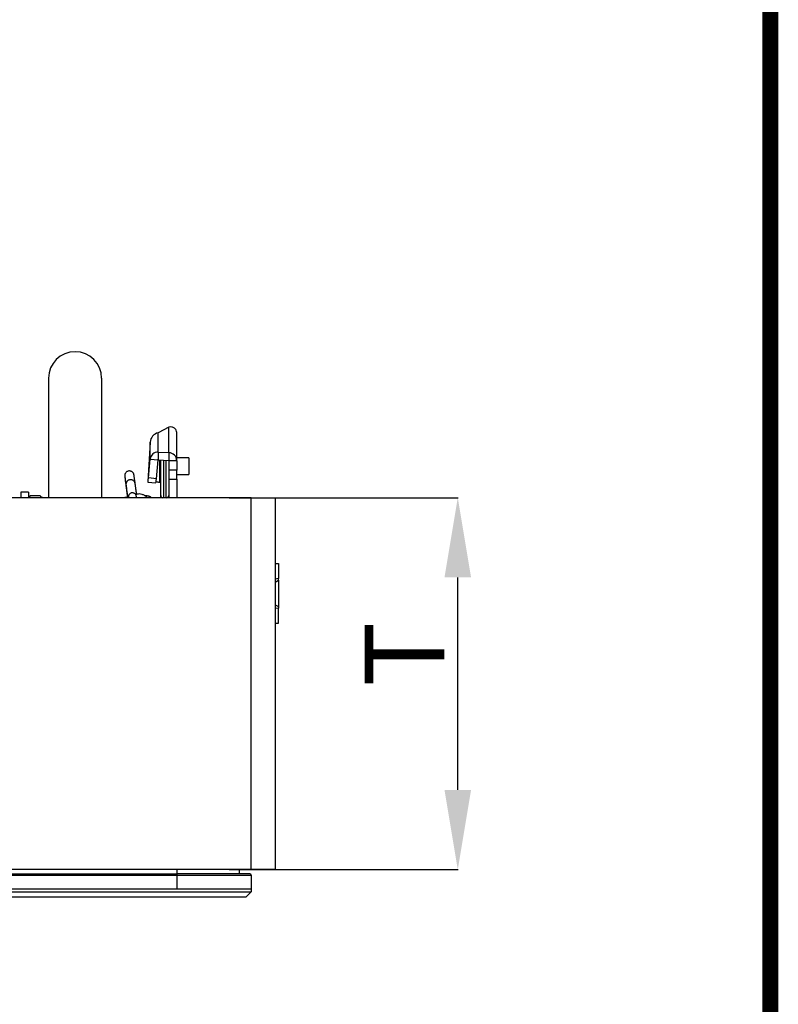
# Model space of a CAD drawing. Units: millimetres. Extents: x 8939 to 14690, y -1161 to 2952.
# Drawn here: x 14326 to 14612, y 1230 to 1601 of the extents above; entities that cross this region are included whole.
import ezdxf

# ---------------------------------------------------------------- set-up
doc = ezdxf.new("R2010")
doc.units = ezdxf.units.MM
doc.header["$LTSCALE"] = 30
doc.layers.add('FAKRO LOFT LADDERS', color=7, linetype='Continuous')
doc.layers.add('FAKRO TEXT', color=80, linetype='Continuous', lineweight=9)
doc.styles.get("Standard").update_dxf_attribs({"font": 'verdana.ttf'})
doc.dimstyles.get("Standard").update_dxf_attribs({"dimtxt": 0.18, "dimasz": 0.18, "dimexe": 0.18, "dimexo": 0.0625, "dimgap": 0.09, "dimtad": 0, "dimtih": 1, "dimtoh": 1, "dimdec": 4, "dimzin": 0, "dimdsep": 46, "dimtxsty": 'Standard', "dimcen": 0.09, "dimadec": 0, "dimazin": 0, "dimtfac": 1, "dimtdec": 4, "dimtofl": 0, "dimtmove": 0, "dimatfit": 3, "dimfxl": 1, "dimtolj": 1, "dimtzin": 0, "dimarcsym": 0})

# ---------------------------------------------------------------- blocks, each defined once
blk = doc.blocks.new('LWM-K d')
at = {"layer": 'FAKRO LOFT LADDERS', "color": 7, "linetype": 'Continuous'}
for p, q in [((291.6, 44.68), (291.6, -0.32)), ((311.6, 44.68), (311.6, -0.32)), ((336.89, 26.34), (332.89, 24.15)), ((336.89, 16.68), (336.89, 26.34)), ((332.89, 16.89), (332.89, 24.15)), ((339.89, 13.63), (339.89, 24.24)), ((329.9, 20.65), (329.06, 5.87)), ((329.9, 14.28), (329.9, 20.65)), ((332.89, 16.89), (336.89, 16.68)), ((332.89, 16.89), (332.89, 13.94)), ((336.89, 16.68), (336.89, 13.72)), ((329.23, 7.14), (329.9, 14.28)), ((329.9, 14.28), (332.85, 14.02)), ((332.22, 6.88), (332.89, 13.97)), ((332.89, 13.97), (332.89, 13.94)), ((332.89, 13.94), (336.89, 13.72)), ((333.39, 13.91), (333.39, 5.59)), ((333.89, 0.59), (333.89, 13.89)), ((334.89, 13.83), (334.89, -0.32)), ((335.89, -0.32), (335.89, 13.78)), ((336.89, 13.72), (336.89, 13.63)), ((336.89, 13.63), (336.89, 10.11)), ((339.89, 13.63), (336.89, 13.63)), ((344.39, 14.69), (339.89, 14.69)), ((339.89, 13.63), (339.89, 10.11)), ((344.39, 14.69), (344.39, 8.49)), ((339.89, 10.11), (336.89, 10.11)), ((336.89, 10.11), (336.89, 6.74)), ((339.89, 6.74), (339.89, 10.11)), ((339.89, 8.49), (344.39, 8.49)), ((320.76, 4.5), (321.34, -0.08)), ((329.05, 5.53), (332.04, 5.27)), ((332.22, 6.88), (329.23, 7.14)), ((333.39, 5.59), (333.89, 5.59)), ((336.89, 6.74), (339.89, 6.74)), ((336.89, 6.74), (336.89, -0.32)), ((339.89, 6.74), (339.89, -0.32)), ((284.14, 1.78), (281.14, 1.78)), ((281.14, 1.78), (281.14, -0.32)), ((284.14, 1.78), (284.14, -0.32)), ((284.83, 0.47), (284.14, -0.22)), ((284.92, 0.55), (288.37, 0.55)), ((289.14, -0.22), (288.45, 0.47)), ((320.89, 3.64), (321.11, 1.77)), ((333.89, -0.32), (333.89, 0.59)), ((367.89, -0.32), (-194.11, -0.32)), ((289.14, -0.22), (289.14, -0.32)), ((321.72, -0.26), (321.73, -0.32)), ((367.89, -140.32), (367.89, -0.32)), ((367.89, -140.32), (367.89, -0.32)), ((367.89, -0.32), (376.89, -0.32)), ((376.89, -0.32), (376.89, -140.32)), ((376.89, -25.07), (378.19, -25.07)), ((378.19, -25.07), (378.19, -30.76)), ((378.19, -30.76), (376.89, -30.93)), ((376.89, -32.06), (378.19, -31.36)), ((378.19, -31.36), (378.19, -30.76)), ((378.19, -31.36), (378.19, -41.28)), ((376.89, -40.58), (378.19, -41.28)), ((376.89, -41.71), (378.19, -41.88)), ((378.19, -41.28), (378.19, -41.88)), ((378.19, -47.57), (378.19, -41.88)), ((376.89, -47.57), (378.19, -47.57)), ((367.89, -140.32), (109.39, -140.32)), ((339.89, -140.32), (339.89, -141.92)), ((339.89, -140.32), (339.89, -141.92)), ((363.39, -140.32), (363.39, -141.92)), ((376.89, -140.32), (367.89, -140.32)), ((-166.11, -141.92), (339.89, -141.92)), ((-166.11, -142.42), (339.89, -142.42)), ((367.39, -141.92), (339.89, -141.92)), ((339.89, -141.92), (339.89, -142.42)), ((339.89, -141.92), (339.89, -142.42)), ((339.89, -142.42), (367.89, -142.42)), ((339.89, -142.42), (339.89, -147.72)), ((339.89, -142.42), (339.89, -147.72)), ((367.89, -142.42), (367.89, -147.72)), ((367.89, -147.72), (-194.11, -147.72)), ((339.89, -147.72), (-166.11, -147.72)), ((367.89, -147.72), (339.89, -147.72)), ((367.89, -147.72), (367.89, -148.72)), ((-194.11, -148.72), (367.89, -148.72)), ((365.89, -150.72), (-192.11, -150.72)), ((367.89, -148.72), (365.89, -150.72))]:
    blk.add_line(p, q, dxfattribs=at)
for centre, radius, start, end in [((301.6, 44.68), 10, 0, 180), ((333.7, 20.44), 3.8, 102.2031, 176.8726), ((332.81, 13.98), 2.92, 88.2593, 174.1577), ((336.84, 13.62), 3.05, 0.1879, 89.0587), ((333.39, 8.59), 3, 244.9232, 270), ((289.14, -1.22), 1, 64.1535, 90), ((367.39, -142.42), 0.5, 0, 90)]:
    blk.add_arc(centre, radius, start, end, dxfattribs=at)
for centre, major_axis, ratio, start_param, end_param in [((329.31, 8.52), (0.26, 2.99), 0.015071, 2.663011, 4.233807), ((332.3, 8.26), (0.26, 2.99), 0.015071, 3.141593, 4.233807), ((334.89, 0.59), (-1, 0), 0.956645, 0, 1.246361), ((335.89, 0.59), (1, 0), 0.956645, 5.036824, 6.283185), ((323.21, -0.09), (1.49, 0.17), 0.974804, 3.153155, 3.184134), ((329.01, -1.78), (-0.7, 1.33), 0.923376, 5.670847, 5.896629)]:
    blk.add_ellipse(centre, major_axis=major_axis, ratio=ratio, start_param=start_param, end_param=end_param, dxfattribs=at)
for points, knots in [([(339.89, 24.24), (339.89, 24.56), (339.81, 24.87), (339.51, 25.45), (339.29, 25.7), (338.73, 26.11), (338.4, 26.26), (337.68, 26.41), (337.28, 26.42), (336.89, 26.34)], [0, 0, 0, 0, 0.25, 0.25, 0.5, 0.5, 0.75, 0.75, 1, 1, 1, 1]), ([(332.68, 14.04), (332.7, 14.05), (332.74, 14.07), (332.81, 14.06), (332.86, 14.02), (332.88, 13.98), (332.89, 13.96)], [0, 0, 0, 0, 0.266665, 0.519365, 0.762255, 1, 1, 1, 1]), ([(324.19, 5.26), (324.19, 5.3), (324.15, 5.61), (324.07, 6.19), (323.99, 6.86), (323.91, 7.43), (323.86, 7.86), (323.81, 8.17), (323.81, 8.24), (323.78, 8.36), (323.77, 8.43), (323.74, 8.57), (323.64, 8.82), (323.45, 9.13), (323.16, 9.43), (322.77, 9.66), (322.32, 9.79), (321.83, 9.8), (321.36, 9.67), (320.98, 9.43), (320.7, 9.16), (320.51, 8.87), (320.39, 8.59), (320.33, 8.34), (320.31, 8.15), (320.31, 8.02), (320.31, 7.95), (320.32, 7.91), (320.32, 7.86), (320.33, 7.8), (320.34, 7.68), (320.37, 7.42), (320.42, 6.99), (320.49, 6.42), (320.58, 5.74), (320.67, 4.95), (320.78, 4.08), (320.9, 3.14), (321.02, 2.16), (321.15, 1.16), (321.24, 0.41), (321.3, -0.01), (321.31, -0.09)], [0.0126802, 0.0126802, 0.0126802, 0.0126802, 0.0185273, 0.0538372, 0.0891827, 0.1245555, 0.1599888, 0.1955906, 0.2320134, 0.2373589, 0.2407046, 0.2445729, 0.2551461, 0.2676137, 0.2829678, 0.2983118, 0.314575, 0.3315516, 0.349437, 0.3647388, 0.3782254, 0.3902002, 0.4007027, 0.4096374, 0.4167441, 0.4211854, 0.4240471, 0.4269925, 0.4317639, 0.443175, 0.4682479, 0.5024344, 0.5385945, 0.5741501, 0.6095608, 0.6449206, 0.6802581, 0.7155843, 0.7509046, 0.7862221, 0.8215386, 0.8302556, 0.8302556, 0.8302556, 0.8302556]), ([(320.34, 7.75), (320.34, 7.75), (320.34, 7.74), (320.35, 7.69), (320.37, 7.52), (320.41, 7.21), (320.47, 6.74), (320.55, 6.13), (320.64, 5.42), (320.72, 4.84), (320.75, 4.55), (320.76, 4.5)], [0.7749351, 0.7749351, 0.7749351, 0.7749351, 0.7788501, 0.7962931, 0.8234668, 0.8565466, 0.8913149, 0.9264893, 0.9617841, 0.9952912, 1, 1, 1, 1]), ([(324.77, 0.97), (324.74, 1.22), (324.67, 1.76), (324.58, 2.52), (324.48, 3.24), (324.4, 3.86), (324.34, 4.36), (324.29, 4.73), (324.26, 4.92), (324.25, 5), (324.24, 5.06), (324.23, 5.13), (324.2, 5.27), (324.11, 5.5), (323.94, 5.81), (323.66, 6.11), (323.28, 6.36), (322.83, 6.5), (322.33, 6.52), (321.86, 6.4), (321.46, 6.17), (321.17, 5.9), (320.98, 5.61), (320.86, 5.33), (320.79, 5.08), (320.77, 4.88), (320.77, 4.74), (320.77, 4.66), (320.77, 4.62), (320.78, 4.58), (320.78, 4.52), (320.79, 4.41), (320.82, 4.16), (320.86, 3.86), (320.88, 3.68), (320.89, 3.64)], [0.5830831, 0.5830831, 0.5830831, 0.5830831, 0.6042242, 0.6292875, 0.6543575, 0.6794401, 0.7045486, 0.7297197, 0.7550993, 0.7684226, 0.7730445, 0.7753718, 0.7781521, 0.785922, 0.7950005, 0.8064515, 0.8186616, 0.8310437, 0.8440624, 0.8580378, 0.8699544, 0.8804339, 0.8897415, 0.8979192, 0.9049041, 0.9105257, 0.9144603, 0.9165868, 0.9186322, 0.9218635, 0.9293595, 0.9466748, 0.9709318, 0.9948357, 1, 1, 1, 1]), ([(320.79, 4.47), (320.79, 4.47), (320.79, 4.46), (320.8, 4.42), (320.82, 4.27), (320.86, 3.98), (320.92, 3.53), (320.99, 2.94), (321.08, 2.25), (321.18, 1.46), (321.29, 0.6), (321.37, 0), (321.41, -0.31), (321.41, -0.32)], [0.2350357, 0.2350357, 0.2350357, 0.2350357, 0.2365925, 0.2483017, 0.2668019, 0.2900638, 0.3147088, 0.3396779, 0.3647388, 0.3898336, 0.4149435, 0.4400607, 0.4405435, 0.4405435, 0.4405435, 0.4405435]), ([(284.29, -0.32), (284.31, -0.27), (284.33, -0.23), (284.5, 0.07), (284.69, 0.32), (284.92, 0.55)], [0.4109102, 0.4109102, 0.4109102, 0.4109102, 0.5, 0.5, 1, 1, 1, 1]), ([(288.99, -0.32), (288.97, -0.27), (288.95, -0.23), (288.79, 0.07), (288.59, 0.32), (288.37, 0.55)], [0.4109102, 0.4109102, 0.4109102, 0.4109102, 0.5, 0.5, 1, 1, 1, 1]), ([(324.76, -0.31), (324.76, -0.28), (324.74, -0.11), (324.71, 0.12), (324.69, 0.24), (324.68, 0.31), (324.66, 0.42), (324.61, 0.57), (324.52, 0.79), (324.32, 1.08), (324.04, 1.33), (323.65, 1.51), (323.22, 1.58), (322.78, 1.52), (322.39, 1.35), (322.1, 1.1), (321.9, 0.84), (321.78, 0.59), (321.72, 0.36), (321.7, 0.18), (321.7, 0.06), (321.7, -0.01), (321.7, -0.05), (321.7, -0.09), (321.71, -0.14), (321.72, -0.21), (321.72, -0.26)], [0.7415421, 0.7415421, 0.7415421, 0.7415421, 0.7486729, 0.7789372, 0.8096502, 0.8187479, 0.8217888, 0.8255698, 0.8347595, 0.844383, 0.857911, 0.8703808, 0.884312, 0.8986183, 0.912288, 0.9239392, 0.9341393, 0.9430186, 0.9505439, 0.956551, 0.960297, 0.9626169, 0.9648833, 0.968442, 0.9766025, 1, 1, 1, 1]), ([(328.8, -0.3), (328.53, 0), (327.92, 0.51), (326.84, 0.99), (325.85, 1.15), (325.03, 1.07), (324.63, 0.95), (324.45, 0.89)], [0.6092231, 0.6092231, 0.6092231, 0.6092231, 0.6567208, 0.7012771, 0.7486302, 0.7765903, 0.8001388, 0.8001388, 0.8001388, 0.8001388]), ([(330.42, -0.32), (330.35, -0.23), (330.16, -0.07), (329.86, 0.11), (329.52, 0.24), (329.07, 0.35), (328.54, 0.43), (328.09, 0.45), (327.9, 0.46)], [0.1570514, 0.1570514, 0.1570514, 0.1570514, 0.172275, 0.1904213, 0.2112416, 0.2383394, 0.2792081, 0.3091953, 0.3091953, 0.3091953, 0.3091953]), ([(321.3, -0.08), (321.29, -0.09), (320.97, -0.14), (320.55, -0.22), (320.16, -0.3), (320.06, -0.32)], [0.56541998, 0.56541998, 0.56541998, 0.56541998, 0.56691017, 0.60219453, 0.61409142, 0.61409142, 0.61409142, 0.61409142])]:
    blk.add_open_spline(points, degree=3, knots=knots, dxfattribs=at)
blk = doc.blocks.new('*D16')
at = {"layer": 'Defpoints', "color": 0, "linetype": 'Continuous', "transparency": 16777216}
for p in [(14404.9, 1420.57), (14491.01, 1420.57), (14404.9, 1280.57)]:
    blk.add_point(p, dxfattribs=at)
at = {"layer": 'FAKRO TEXT', "color": 0, "linetype": 'Continuous', "lineweight": -2, "transparency": 16777216}
for p, q in [((14404.97, 1420.57), (14491.19, 1420.57)), ((14491.01, 1310.57), (14491.01, 1390.57)), ((14404.97, 1280.57), (14491.19, 1280.57))]:
    blk.add_line(p, q, dxfattribs=at)
at = {"layer": 'FAKRO TEXT', "color": 0, "linetype": 'Continuous', "transparency": 16777216}
for points in [[(14486.01, 1390.57), (14496.01, 1390.57), (14491.01, 1420.57)], [(14486.01, 1310.57), (14496.01, 1310.57), (14491.01, 1280.57)]]:
    blk.add_solid(points, dxfattribs=at)
at = {"layer": 'FAKRO TEXT', "linetype": 'Continuous', "lineweight": 20, "transparency": 16777216, "insert": (14471.01, 1361.65), "char_height": 30, "attachment_point": 5, "rotation": 90}
blk.add_mtext('\\A1;T', dxfattribs=at)
blk = doc.blocks.new('A$C0E3D0860')
at = {"layer": 'FAKRO TEXT', "const_width": 3}
blk.add_lwpolyline([(2834.7, 64.34), (2834.7, 1964.34), (40.52, 1964.34), (40.52, 64.34)], close=True, dxfattribs=at)

msp = doc.modelspace()

# ---------------------------------------------------------------- block references
msp.add_blockref('LWM-K d', (14045.31366, 1420.89198))
at = {"layer": 'FAKRO TEXT', "xscale": 2, "yscale": 2, "zscale": 2}
msp.add_blockref('A$C0E3D0860', (8939.28215, -1161.13388), dxfattribs=at)

# ---------------------------------------------------------------- dimensions: what is measured, and where the dimension line sits
at = {"layer": 'FAKRO TEXT', "color": 6, "linetype": 'Continuous', "lineweight": 20}
dim = msp.add_linear_dim(base=(14491.00786, 1420.57117), p1=(14404.90499, 1280.57117), p2=(14404.90499, 1420.57117), angle=90, text='T', dimstyle='Standard', override={"dimtxt": 30, "dimasz": 30, "dimgap": 5, "dimtad": 1, "dimtih": 0, "dimtoh": 0, "dimclrt": 256}, dxfattribs=at)
dim.commit()
dim.dimension.update_dxf_attribs({"geometry": '*D16', "text_midpoint": (14491.00786, 1361.64737), "dimtype": 160})

doc.saveas('drawing.dxf')
